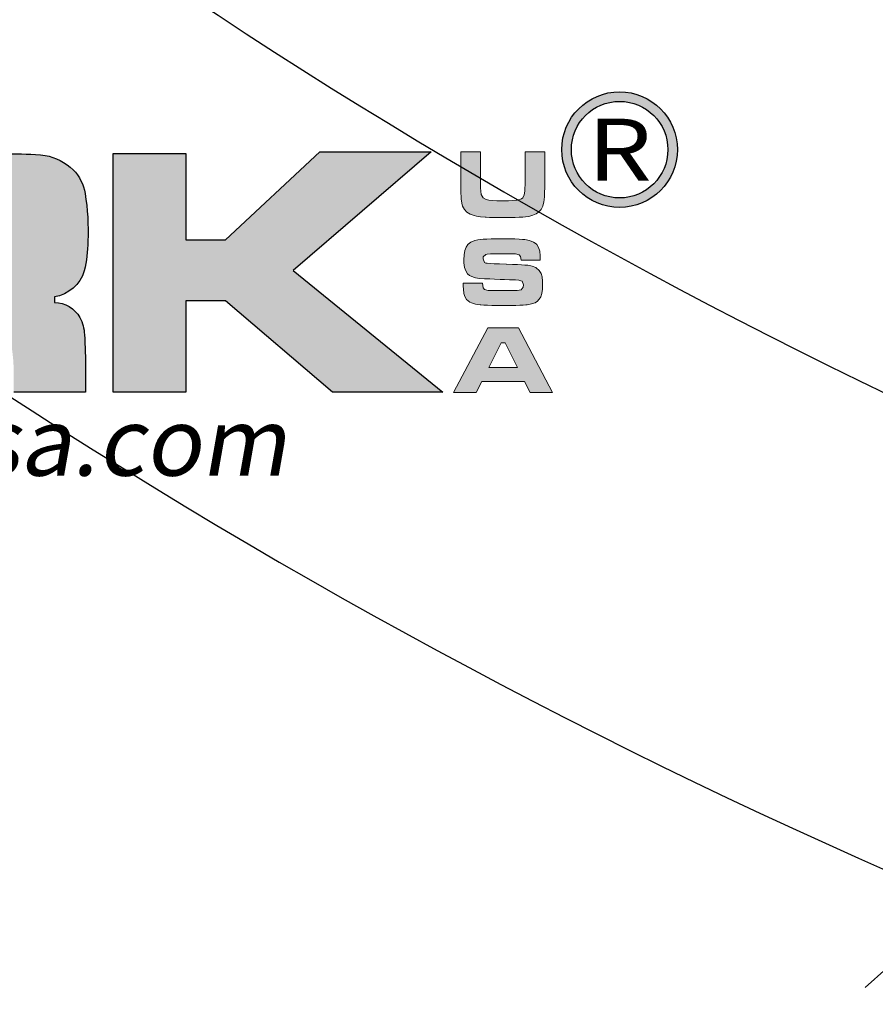
# Model space of a CAD drawing. Extents: x 0 to 291, y 0 to 376.
# Drawn here: x 66 to 67, y 320 to 321 of the extents above; entities that cross this region are included whole.
import ezdxf
from ezdxf.enums import TextEntityAlignment as Align

# ---------------------------------------------------------------- set-up
doc = ezdxf.new("R2010")
doc.units = 0
doc.header["$LTSCALE"] = 30
doc.header["$MEASUREMENT"] = 0
doc.layers.get('0').update_dxf_attribs({"linetype": 'CONTINUOUS'})
doc.layers.get('DEFPOINTS').update_dxf_attribs({"linetype": 'CONTINUOUS'})
for name, color, linetype in [('BADGE', 7, 'CONTINUOUS'), ('CON', 6, 'CONTINUOUS'), ('DIMENSION', 1, 'CONTINUOUS'), ('HATCH', 5, 'CONTINUOUS'), ('Sheet', 1, 'CONTINUOUS')]:
    doc.layers.add(name, color=color, linetype=linetype)
doc.layers.add('ELEVADER LIGHT GREEN', color=7, linetype='CONTINUOUS', true_color=0x47ff0a)
doc.styles.add('ELEVADER SMALL', font='txt', dxfattribs={"width": 0.8999999761581421})
doc.styles.add('R', font='ARIALN.TTF', dxfattribs={"width": 0.8999999761581421})

# ---------------------------------------------------------------- blocks, each defined once
blk = doc.blocks.new('A$C434E279C')
at = {"layer": 'HATCH', "linetype": 'Continuous'}
for points in [[(3.108624468950438e-13, -26.10584051407555), (3.108624468950438e-13, -21.27613716564393, -0.1890534989136053), (-14.46200696600059, -15.60526729045897), (-17.87913387156689, -19.02239419602505, 0.190875360906837)], [(-22.69524918315861, -23.83850950761779), (-19.27892533547541, -20.42218565993379, 0.1914409879577772), (3.108624468950438e-13, -28.08456211550457), (3.108624468950438e-13, -32.91426546393562, -0.1925362389155872)], [(-27.51073629454916, -28.65399661900732), (-24.09481490246256, -25.23807522692151, 0.1928974770242596), (8.79296635503124e-13, -34.89298706536464), (3.108624468950438e-13, -39.72269041379603, -0.1936281824361505)]]:
    blk.add_lwpolyline(points, format="xyb", close=True, dxfattribs=at)
for centre, radius in [((1.106670310946356e-12, 1.27897692436818e-13), 70.47357585227371), ((-3.712585794346523e-13, -7.815970093361102e-13), 60.08772924385585), ((1.971756091734278e-13, 0.2247448823152496), 57.02865751041361)]:
    blk.add_circle(centre, radius, dxfattribs=at)
blk = doc.blocks.new('A$C46F15494')
at = {"layer": 'BADGE'}
h = blk.add_hatch(color=7, dxfattribs=at)
h.dxf.hatch_style = 1
edge = h.paths.add_edge_path(flags=16)
edge.add_arc((5.71090546079904, -3.35983407520996), 0.275129872805318, 0, 360)
edge = h.paths.add_edge_path()
edge.add_arc((5.710757436940185, -3.359820178685823), 0.3297242613719408, 0, 360)
at = {"layer": 'Sheet'}
h = blk.add_hatch(color=7, dxfattribs=at)
h.paths.add_polyline_path([(3.237312997070148, -3.381345125280632), (3.237312997070148, -3.874530836952545), (3.464504864809896, -3.874530836952545), (4.002505675056454, -3.372380897615358), (4.636221732790546, -3.372380897615358), (3.850070016542304, -4.048887501534296), (4.70297197594391, -4.74133383510582), (4.073257528574231, -4.74133383510582), (3.464504864809896, -4.221251047890746), (3.237312997070148, -4.221251047890746), (3.237312997070148, -4.74133383510582), (2.822826766473554, -4.74133383510582), (2.822826766473554, -3.381345125280632)])
edge = h.paths.add_edge_path(flags=16)
edge.add_line((1.401023526444988, -3.721093677710314), (1.401023526444988, -4.06881236950062))
edge.add_line((1.401023526444988, -4.06881236950062), (1.919133785499071, -4.06881236950062))
edge.add_line((1.919133785499071, -4.06881236950062), (2.013456321037211, -4.06814689862199))
edge.add_line((2.013456321037211, -4.06814689862199), (2.071079125948017, -4.066819800343637))
edge.add_arc((2.066599066231661, -3.872294940163417), 0.1945764429811487, 271.3193333948973, 294.8277513782518)
edge.add_arc((2.115363059838183, -3.977695787688656), 0.0784417550903402, 294.8277513782588, 335.172248621571)
edge.add_arc((2.043073915016056, -3.944251014911652), 0.1580927016334914, 335.1722486214813, 354.8277513781676)
edge.add_arc((1.483238726627172, -3.893575413145925), 0.7202167580238357, 354.827751378343, 365.172248621657)
edge.add_arc((2.055554585628808, -3.841770076225047), 0.1455610042039811, 5.172248622081376, 24.8277513787666)
edge.add_arc((2.111701948642838, -3.815793343442627), 0.0836956906633669, 24.82775137818123, 64.29830697538713)
edge.add_arc((2.098530116109379, -3.843160320392707), 0.1140675295881945, 64.2983069756512, 85.70169302455422)
edge.add_arc((1.878000345309833, -6.777271933393382), 3.056455052902267, 85.70169302441111, 89.22889634371101)
edge.add_line((1.919133785499071, -3.721093677710314), (1.401023526444988, -3.721093677710314))
edge = h.paths.add_edge_path()
edge.add_line((1.401023526444988, -4.74133383510582), (0.9865370213137794, -4.74133383510582))
edge.add_line((0.9865370213137794, -4.74133383510582), (0.9865370213137794, -3.381345125280632))
edge.add_line((0.9865370213137794, -3.381345125280632), (1.918139697193965, -3.381345125280632))
edge.add_arc((2.340547531388369, 47.48223678609151), 50.86533587064232, 269.5241855006873, 269.8640531971218)
edge.add_arc((2.229660894564466, -5.65214676811639), 2.269212036315175, 84.79127011971582, 90.24750386651431, ccw=False)
edge.add_arc((2.375213382929028, -3.706421673793649), 0.3198813701213624, 46.389316821759905, 79.10578814092202, ccw=False)
edge.add_arc((2.415416295485089, -3.650226997968956), 0.2516490163902595, 9.304795971273904, 44.19122361093417, ccw=False)
edge.add_arc((1.333483859675333, -3.823117733425769), 1.34730659048217, -2.4854791129968135, 9.121171207107807, ccw=False)
edge.add_arc((1.942470627089536, -3.878180993984875), 0.7370600148388359, 346.40444016448447, 359.7384738703422, ccw=False)
edge.add_arc((2.455898323899876, -3.989432710748352), 0.2122390757468738, 278.941063872873, 343.01300920766414, ccw=False)
edge.add_line((2.488884185105235, -4.199092812423487), (2.488884185105235, -4.231572732008431))
edge.add_arc((2.488884185105029, -4.397551270440871), 0.1659785384324399, 28.946069624074198, 89.999999999929, ccw=False)
edge.add_arc((2.43586183121948, -4.422075958544341), 0.2242860683170627, 2.127206925959115, 27.87279307444902, ccw=False)
edge.add_arc((0.3679068114738682, -4.575969113764143), 2.297819709265161, -0.968238530622898, 4.048254646952387, ccw=False)
edge.add_line((2.66539842916518, -4.614798006686669), (2.66539842916518, -4.74133383510582))
edge.add_line((2.66539842916518, -4.74133383510582), (2.256894298585848, -4.741333835076375))
edge.add_line((2.256894298585848, -4.741333835076375), (2.256894298585848, -4.63995196991084))
edge.add_arc((1.277141867458244, -4.635227301391827), 0.9797638229660585, 359.7237042146633, 367.5379997846808)
edge.add_arc((2.096255240234867, -4.5273149302785), 0.1535735538989481, 7.715039931233491, 38.13945460573362)
edge.add_arc((2.13490642718522, -4.522438645747739), 0.1218212978458763, 47.60538340674816, 81.09869159336573)
edge.add_arc((2.070544333344155, -4.933384984510774), 0.5377772720382774, 81.09869159322729, 89.99999999996167)
edge.add_line((2.070544333344515, -4.395607712472497), (1.984858368914956, -4.395607712472497))
edge.add_line((1.984858368914956, -4.395607712472497), (1.92212483550793, -4.395607712472497))
edge.add_line((1.92212483550793, -4.395607712472497), (1.401023526444988, -4.395607712472497))
edge.add_line((1.401023526444988, -4.395607712472497), (1.401023526444988, -4.74133383510582))
h.paths.add_polyline_path([(-0.4773218368709422, -4.21328104579743), (-0.1739619448808298, -3.61687857890945), (0.1294519844468596, -4.21328104579743)], flags=16)
h.paths.add_polyline_path([(0.3915020074609856, -4.74133383510582), (0.2749155726510253, -4.511182214255314), (-0.6248103892667132, -4.511182214255314), (-0.7413973731449914, -4.74133383510582), (-1.214654236105162, -4.74133383510582), (-0.4932898435445168, -3.381345125280632), (0.1503670972388136, -3.381345125280632), (0.8617637023990028, -4.74133383510582)])
edge = h.paths.add_edge_path()
edge.add_line((-2.353495360202487, -4.74133383510582), (-2.353495360202487, -4.408561059197382))
edge.add_line((-2.353495360202487, -4.408561059197382), (-1.832394051139545, -4.408561059197382))
edge.add_line((-1.832394051139545, -4.408561059197382), (-1.670984418996341, -4.408561059197382))
edge.add_line((-1.670984418996341, -4.408561059197382), (-1.50160094128114, -4.398598487947197))
edge.add_arc((-1.533111341008925, -3.862859173662683), 0.5366651825496471, 273.3660687125661, 295.1164683968449)
edge.add_arc((-1.410770705894848, -4.123833167760668), 0.2484384374416144, 295.1164683969313, 334.8835316032323)
edge.add_arc((-1.654157806844385, -4.024054282971886), 0.5113289885979018, 336.3362863544243, 353.6637136452849)
edge.add_arc((-2.592003008630218, -3.900821857222901), 1.457169090082485, 352.9175777656902, 360.7579754114875)
edge.add_arc((-2.20710595478356, -3.864674752240485), 1.072277251291109, 359.0985071119179, 372.7291164255479)
edge.add_arc((-1.488499427342628, -3.704667522467748), 0.3360834626273013, 13.11516611133019, 32.85692551114781)
edge.add_arc((-1.422388548864178, -3.68189565472259), 0.2687156200563373, 36.42834059311174, 69.64893183715681)
edge.add_arc((-1.563826027614537, -4.046289246134397), 0.6595776783360552, 69.13786992197926, 87.36183866695475)
edge.add_arc((-1.799721275065904, -9.117424707413548), 5.736196716923974, 87.33957121856805, 90.3661586553724)
edge.add_line((-1.83637918945351, -3.381345125280632), (-2.767981865333695, -3.381345125280632))
edge.add_line((-2.767981865333695, -3.381345125280632), (-2.767981865333695, -4.74133383510582))
edge.add_line((-2.767981865333695, -4.74133383510582), (-2.353495360202487, -4.74133383510582))
edge = h.paths.add_edge_path(flags=16)
edge.add_line((-2.353495360202487, -4.06881236950062), (-1.835385101148404, -4.06881236950062))
edge.add_line((-1.835385101148404, -4.06881236950062), (-1.741062565610264, -4.06814689862199))
edge.add_line((-1.741062565610264, -4.06814689862199), (-1.683439760699002, -4.066819800343637))
edge.add_arc((-1.687919820415358, -3.872294940163417), 0.1945764429811487, 271.3193333948973, 294.8277513782517)
edge.add_arc((-1.639155826809064, -3.977695787689275), 0.07844175508987374, 294.8277513785993, 335.1722486219116)
edge.add_arc((-1.711444971631419, -3.944251014911652), 0.1580927016334912, 335.1722486214813, 354.8277513781676)
edge.add_arc((-2.271280160020302, -3.893575413145925), 0.7202167580238357, 354.827751378343, 365.172248621657)
edge.add_arc((-1.69896430101844, -3.841770076223734), 0.1455610042036365, 5.172248621574824, 24.82775137826003)
edge.add_arc((-1.642816938004182, -3.815793343442627), 0.0836956906633667, 24.82775137818129, 64.29830697538728)
edge.add_arc((-1.655988770537641, -3.843160320392707), 0.1140675295881945, 64.2983069756512, 85.70169302455422)
edge.add_arc((-1.876518541337414, -6.777271933400767), 3.056455052909648, 85.70169302441724, 89.22889634371712)
edge.add_line((-1.835385101148404, -3.721093677710314), (-2.353495360202487, -3.721093677710314))
edge.add_line((-2.353495360202487, -3.721093677710314), (-2.353495360202487, -4.06881236950062))
at = {"layer": 'Sheet', "true_color": 0x0094ca}
h = blk.add_hatch(color=142, dxfattribs=at)
h.paths.add_polyline_path([(5.171352095516795, -3.582828725117565), (5.170413992274007, -3.596900273761889), (5.167599682545188, -3.617225844025825), (5.158531351196416, -3.634111702398968), (5.150713824172271, -3.640365724018693), (5.12663584093616, -3.64755784888132), (5.120381819316208, -3.648183251043292), (5.101619754457715, -3.649746756448167), (5.076603667978816, -3.650684859691182), (5.045646260961348, -3.650997560772112), (5.043457353394388, -3.650997560772112), (5.011561843133677, -3.650684859691182), (4.984982251250585, -3.649434055367237), (4.964656680986081, -3.64724514780039), (4.950272431261055, -3.644118136990528), (4.932135768563967, -3.634737104560941), (4.922129333972407, -3.615975039701993), (4.921816632891478, -3.614411534297005), (4.919940426405446, -3.599089181328736), (4.918689622081729, -3.575011198092966), (4.91806421991987, -3.541864883508651), (4.91806421991987, -3.372380897615358), (4.805491830765277, -3.372380897615358), (4.805491830765277, -3.541864883508651), (4.805804531846661, -3.559376144043881), (4.806117232927136, -3.588770045656247), (4.80642993400852, -3.61065912132517), (4.807055336170379, -3.624730669969495), (4.808306140494096, -3.640053022937764), (4.811745852385229, -3.664443707254463), (4.816123667518696, -3.68164226670865), (4.825817401029326, -3.70102973372957), (4.839888949673878, -3.716352086697839), (4.858338313451895, -3.728234727775202), (4.88085279128245, -3.736052254799802), (4.895237041007931, -3.738866564528735), (4.918376921000345, -3.742306276419527), (4.944018409641103, -3.744495183986373), (4.949959730180126, -3.74512058614846), (4.969347197201387, -3.745745988310318), (4.992174376113326, -3.746371390472405), (5.017815864753629, -3.746996792634263), (5.046897065285521, -3.746996792634263), (5.060030510686374, -3.746996792634263), (5.089737113380124, -3.746684091553334), (5.116316705263671, -3.746058689391361), (5.13914388417561, -3.745433287229389), (5.158844052277345, -3.744182482905444), (5.174791807407928, -3.742618977500456), (5.193553872266421, -3.74011736885268), (5.216693752259744, -3.734176048313884), (5.235143116037762, -3.726045820208356), (5.247963860358141, -3.716977488859811), (5.26297351224548, -3.70102973372957), (5.273605348998899, -3.681329565627607), (5.279546669537012, -3.657876984553809), (5.280797473861639, -3.645681642395402), (5.282048278185357, -3.627544979698314), (5.283299082509075, -3.604092398624516), (5.284237185752318, -3.575636600254938), (5.285175288995106, -3.541864883508651), (5.285175288995106, -3.372380897615358), (5.172602899840967, -3.372380897615358), (5.172602899840967, -3.541864883508651), (5.172602899840967, -3.556874535395991)])
h.paths.add_polyline_path([(4.964550201730162, -4.600983444801955), (5.035533347113414, -4.46120606160207), (5.058047824944424, -4.46120606160207), (5.129030970328131, -4.600983444801955)], flags=16)
h.paths.add_polyline_path([(4.924524463364378, -4.68197302477688), (5.168744007612986, -4.68197302477688), (5.200326816792312, -4.744513240973674), (5.327908857833791, -4.744513240973674), (5.134972290866244, -4.375213264331364), (4.960172386596241, -4.375213264331364), (4.76442150990033, -4.744513240973674), (4.892941654185051, -4.744513240973674)])
h.paths.add_polyline_path([(5.209188926315619, -4.239500995184244), (5.22857639333688, -4.23293427248359), (5.242960643062361, -4.223240538973073), (5.257657593868316, -4.204791175195055), (5.26078460467852, -4.19853715357533), (5.266725925217088, -4.17946238763534), (5.270478338188695, -4.155697105480499), (5.271729142512868, -4.127241307110921), (5.271103740350554, -4.109417345494876), (5.268602131703119, -4.085026661178063), (5.263286213325955, -4.066264596319115), (5.252654376572536, -4.048127933622027), (5.234517713875903, -4.032805580653758), (5.232328806308942, -4.031554776329813), (5.212315937125823, -4.023737249305213), (5.186674448485064, -4.018734032009547), (5.186049046323205, -4.018734032009547), (5.171352095516795, -4.017483227685602), (5.152277329576918, -4.016232423361657), (5.128512047422191, -4.014981619037712), (5.100056249052614, -4.013730814713767), (5.066909934468185, -4.012480010389822), (5.065033727982154, -4.012480010389822), (5.026884196102401, -4.011229206065877), (4.996239490165863, -4.009978401741932), (4.972786909092065, -4.008727597417987), (4.956526452881008, -4.007164092013113), (4.947770822613165, -4.005913287689168), (4.939953295588566, -4.002160874717333), (4.932135768563967, -3.982148005534327), (4.933699273969069, -3.971203467699979), (4.947770822613165, -3.957131919055655), (4.955901050719149, -3.955568413650667), (4.974037713415782, -3.954004908245793), (5.000617305299784, -3.953066805002777), (5.03501442420793, -3.952754103921848), (5.045333559880419, -3.952754103921848), (5.075352863655098, -3.953066805002777), (5.097867341485653, -3.95337950608382), (5.112876993372993, -3.954004908245793), (5.11694210742553, -3.954317609326722), (5.138831183094226, -3.959633527703545), (5.146648710118825, -3.968701859052089), (5.14915031876717, -3.989965532558926), (5.258282996030175, -3.989965532558926), (5.258595697111559, -3.972454272023924), (5.258282996030175, -3.964636744999211), (5.25578138738274, -3.938057153115551), (5.249214664681858, -3.916793479608714), (5.239520931171683, -3.900845724478472), (5.23576851819962, -3.897093311506637), (5.219820763069492, -3.886461474753219), (5.197618986319412, -3.878331246647576), (5.169788590112148, -3.872702627189938), (5.156967845791769, -3.871451822865993), (5.137580378770508, -3.869888317461005), (5.11444049877764, -3.868950214218103), (5.08692280365085, -3.86832481205613), (5.055339994471979, -3.86832481205613), (5.039392239341396, -3.86832481205613), (5.007184028000211, -3.86832481205613), (4.979040930711562, -3.868950214218103), (4.954337545314047, -3.869888317461005), (4.933386572887684, -3.87082642070402), (4.916188013433839, -3.872077225027965), (4.902741866951601, -3.87364073043284), (4.884605204254513, -3.877393143404674), (4.863028829666291, -3.886461474753219), (4.846768373455234, -3.899282219073484), (4.846455672374304, -3.899594920154527), (4.836449237782745, -3.914917273122796), (4.828944411839075, -3.934617441224646), (4.824566596705154, -3.958695424460529), (4.823003091300507, -3.987463923911037), (4.82362849346282, -4.005600586608125), (4.827380906434428, -4.03092937416784), (4.833947629134855, -4.051254944431776), (4.843954063726414, -4.066889998481088), (4.855836704804005, -4.077521835234393), (4.878038481553631, -4.087528269825953), (4.889921122631222, -4.090342579554772), (4.912435600462231, -4.093782291445677), (4.94026599666995, -4.095345796850552), (4.950897833423369, -4.095658497931595), (4.970598001525104, -4.096596601174497), (4.996864892327721, -4.097534704417512), (5.03001120691215, -4.099098209822387), (5.054401891228736, -4.100349014146332), (5.082232287436454, -4.101599818470277), (5.103495960943292, -4.102225220632249), (5.118192911749247, -4.102537921713292), (5.135391471203548, -4.103476024956194), (5.15415353606295, -4.108479242251974), (5.155404340386667, -4.109417345494876), (5.162596465249408, -4.130681019001713), (5.161658362006165, -4.142876361160234), (5.150401123090887, -4.158511415209432), (5.127573944178948, -4.162576529262196), (5.121007221478521, -4.162889230343239), (5.103495960943292, -4.163201931424055), (5.076916369059745, -4.163514632505098), (5.041893847989741, -4.163514632505098), (5.026258793940542, -4.163514632505098), (4.994988685842145, -4.162889230343239), (4.973099610172994, -4.162576529262196), (4.960904268014474, -4.16195112710011), (4.939953295588566, -4.156009806561542), (4.932761170725826, -4.146628774132068), (4.928696056673289, -4.120674584410381), (4.819876080490758, -4.120674584410381), (4.819876080490758, -4.138185844945383), (4.820188781571687, -4.154446301156668), (4.823003091300507, -4.179149686554297), (4.828006308596287, -4.197286349251499), (4.838012743187846, -4.213859506543486), (4.856774808046794, -4.228869158430825), (4.867406644800212, -4.233559674645562), (4.888983019388434, -4.239813696265287), (4.916500714514768, -4.244191511399094), (4.919627725324972, -4.244504212480024), (4.937138985859747, -4.246067717884898), (4.957777257204725, -4.247005821127914), (4.981855240440382, -4.247943924370929), (5.009060234486242, -4.248256625451745), (5.039392239341396, -4.248569326532788), (5.064095624739366, -4.248569326532788), (5.094114928513591, -4.248256625451745), (5.120069118235733, -4.247631223289773), (5.142270894985359, -4.247005821127914), (5.160720258763376, -4.246380418965941), (5.175417209569787, -4.245129614641883), (5.184485540918104, -4.244191511399094)])
at = {"layer": 'BADGE'}
blk.add_circle((0, 0), 11.85340545309008, dxfattribs=at)
at = {"layer": 'BADGE', "color": 7}
for centre, radius in [((5.710757436940185, -3.359820178685823), 0.3297242613719408), ((5.71090546079904, -3.35983407520996), 0.275129872805318)]:
    blk.add_circle(centre, radius, dxfattribs=at)
at = {"layer": 'BADGE'}
blk.add_arc((0, 0), 10.80437833159501, 311.1539337408701, 62.32130464493376, dxfattribs=at)
at = {"layer": 'DEFPOINTS'}
blk.add_lwpolyline([(2.219858479605136, -3.38295590386133, -0.02381180982978881), (2.435669759920529, -3.39230526633969, -0.1437301900056747), (2.595853016116052, -3.474813722250929, -0.1534074672810282), (2.663754160879762, -3.60953876795827, -0.05068690664651553), (2.679522963770978, -3.881545286875166, -0.0582464337888383), (2.658877645489156, -4.051439325565184, -0.287085148576212), (2.488884185105235, -4.199092812423487), (2.488884185105235, -4.231572732008431, -0.2728841142328644), (2.634127962975072, -4.317219955188307, -0.1128112497697575), (2.659993339707853, -4.413750855310582, -0.02189207706223778), (2.66539842916518, -4.614798006686669), (2.66539842916518, -4.74133383510582), (2.256894298585848, -4.741333835076375)], format="xyb", dxfattribs=at)
blk.add_lwpolyline([(3.237312997070148, -3.381345125280632), (3.237312997070148, -3.874530836952545), (3.464504864809896, -3.874530836952545), (4.002505675056454, -3.372380897615358), (4.636221732790546, -3.372380897615358), (3.850070016542304, -4.048887501534296), (4.70297197594391, -4.74133383510582), (4.073257528574231, -4.74133383510582), (3.464504864809896, -4.221251047890746), (3.237312997070148, -4.221251047890746), (3.237312997070148, -4.74133383510582), (2.822826766473554, -4.74133383510582), (2.822826766473554, -3.381345125280632)], close=True, dxfattribs=at)
at = {"layer": 'DEFPOINTS', "lineweight": 0}
for points in [[(5.171352095516795, -3.582828725117565), (5.170413992274007, -3.596900273761889), (5.167599682545188, -3.617225844025825), (5.158531351196416, -3.634111702398968), (5.150713824172271, -3.640365724018693), (5.12663584093616, -3.64755784888132), (5.120381819316208, -3.648183251043292), (5.101619754457715, -3.649746756448167), (5.076603667978816, -3.650684859691182), (5.045646260961348, -3.650997560772112), (5.043457353394388, -3.650997560772112), (5.011561843133677, -3.650684859691182), (4.984982251250585, -3.649434055367237), (4.964656680986081, -3.64724514780039), (4.950272431261055, -3.644118136990528), (4.932135768563967, -3.634737104560941), (4.922129333972407, -3.615975039701993), (4.921816632891478, -3.614411534297005), (4.919940426405446, -3.599089181328736), (4.918689622081729, -3.575011198092966), (4.91806421991987, -3.541864883508651), (4.91806421991987, -3.372380897615358), (4.805491830765277, -3.372380897615358), (4.805491830765277, -3.541864883508651), (4.805804531846661, -3.559376144043881), (4.806117232927136, -3.588770045656247), (4.80642993400852, -3.61065912132517), (4.807055336170379, -3.624730669969495), (4.808306140494096, -3.640053022937764), (4.811745852385229, -3.664443707254463), (4.816123667518696, -3.68164226670865), (4.825817401029326, -3.70102973372957), (4.839888949673878, -3.716352086697839), (4.858338313451895, -3.728234727775202), (4.88085279128245, -3.736052254799802), (4.895237041007931, -3.738866564528735), (4.918376921000345, -3.742306276419527), (4.944018409641103, -3.744495183986373), (4.949959730180126, -3.74512058614846), (4.969347197201387, -3.745745988310318), (4.992174376113326, -3.746371390472405), (5.017815864753629, -3.746996792634263), (5.046897065285521, -3.746996792634263), (5.060030510686374, -3.746996792634263), (5.089737113380124, -3.746684091553334), (5.116316705263671, -3.746058689391361), (5.13914388417561, -3.745433287229389), (5.158844052277345, -3.744182482905444), (5.174791807407928, -3.742618977500456), (5.193553872266421, -3.74011736885268), (5.216693752259744, -3.734176048313884), (5.235143116037762, -3.726045820208356), (5.247963860358141, -3.716977488859811), (5.26297351224548, -3.70102973372957), (5.273605348998899, -3.681329565627607), (5.279546669537012, -3.657876984553809), (5.280797473861639, -3.645681642395402), (5.282048278185357, -3.627544979698314), (5.283299082509075, -3.604092398624516), (5.284237185752318, -3.575636600254938), (5.285175288995106, -3.541864883508651), (5.285175288995106, -3.372380897615358), (5.172602899840967, -3.372380897615358), (5.172602899840967, -3.541864883508651), (5.172602899840967, -3.556874535395991)], [(5.209188926315619, -4.239500995184244), (5.22857639333688, -4.23293427248359), (5.242960643062361, -4.223240538973073), (5.257657593868316, -4.204791175195055), (5.26078460467852, -4.19853715357533), (5.266725925217088, -4.17946238763534), (5.270478338188695, -4.155697105480499), (5.271729142512868, -4.127241307110921), (5.271103740350554, -4.109417345494876), (5.268602131703119, -4.085026661178063), (5.263286213325955, -4.066264596319115), (5.252654376572536, -4.048127933622027), (5.234517713875903, -4.032805580653758), (5.232328806308942, -4.031554776329813), (5.212315937125823, -4.023737249305213), (5.186674448485064, -4.018734032009547), (5.186049046323205, -4.018734032009547), (5.171352095516795, -4.017483227685602), (5.152277329576918, -4.016232423361657), (5.128512047422191, -4.014981619037712), (5.100056249052614, -4.013730814713767), (5.066909934468185, -4.012480010389822), (5.065033727982154, -4.012480010389822), (5.026884196102401, -4.011229206065877), (4.996239490165863, -4.009978401741932), (4.972786909092065, -4.008727597417987), (4.956526452881008, -4.007164092013113), (4.947770822613165, -4.005913287689168), (4.939953295588566, -4.002160874717333), (4.932135768563967, -3.982148005534327), (4.933699273969069, -3.971203467699979), (4.947770822613165, -3.957131919055655), (4.955901050719149, -3.955568413650667), (4.974037713415782, -3.954004908245793), (5.000617305299784, -3.953066805002777), (5.03501442420793, -3.952754103921848), (5.045333559880419, -3.952754103921848), (5.075352863655098, -3.953066805002777), (5.097867341485653, -3.95337950608382), (5.112876993372993, -3.954004908245793), (5.11694210742553, -3.954317609326722), (5.138831183094226, -3.959633527703545), (5.146648710118825, -3.968701859052089), (5.14915031876717, -3.989965532558926), (5.258282996030175, -3.989965532558926), (5.258595697111559, -3.972454272023924), (5.258282996030175, -3.964636744999211), (5.25578138738274, -3.938057153115551), (5.249214664681858, -3.916793479608714), (5.239520931171683, -3.900845724478472), (5.23576851819962, -3.897093311506637), (5.219820763069492, -3.886461474753219), (5.197618986319412, -3.878331246647576), (5.169788590112148, -3.872702627189938), (5.156967845791769, -3.871451822865993), (5.137580378770508, -3.869888317461005), (5.11444049877764, -3.868950214218103), (5.08692280365085, -3.86832481205613), (5.055339994471979, -3.86832481205613), (5.039392239341396, -3.86832481205613), (5.007184028000211, -3.86832481205613), (4.979040930711562, -3.868950214218103), (4.954337545314047, -3.869888317461005), (4.933386572887684, -3.87082642070402), (4.916188013433839, -3.872077225027965), (4.902741866951601, -3.87364073043284), (4.884605204254513, -3.877393143404674), (4.863028829666291, -3.886461474753219), (4.846768373455234, -3.899282219073484), (4.846455672374304, -3.899594920154527), (4.836449237782745, -3.914917273122796), (4.828944411839075, -3.934617441224646), (4.824566596705154, -3.958695424460529), (4.823003091300507, -3.987463923911037), (4.82362849346282, -4.005600586608125), (4.827380906434428, -4.03092937416784), (4.833947629134855, -4.051254944431776), (4.843954063726414, -4.066889998481088), (4.855836704804005, -4.077521835234393), (4.878038481553631, -4.087528269825953), (4.889921122631222, -4.090342579554772), (4.912435600462231, -4.093782291445677), (4.94026599666995, -4.095345796850552), (4.950897833423369, -4.095658497931595), (4.970598001525104, -4.096596601174497), (4.996864892327721, -4.097534704417512), (5.03001120691215, -4.099098209822387), (5.054401891228736, -4.100349014146332), (5.082232287436454, -4.101599818470277), (5.103495960943292, -4.102225220632249), (5.118192911749247, -4.102537921713292), (5.135391471203548, -4.103476024956194), (5.15415353606295, -4.108479242251974), (5.155404340386667, -4.109417345494876), (5.162596465249408, -4.130681019001713), (5.161658362006165, -4.142876361160234), (5.150401123090887, -4.158511415209432), (5.127573944178948, -4.162576529262196), (5.121007221478521, -4.162889230343239), (5.103495960943292, -4.163201931424055), (5.076916369059745, -4.163514632505098), (5.041893847989741, -4.163514632505098), (5.026258793940542, -4.163514632505098), (4.994988685842145, -4.162889230343239), (4.973099610172994, -4.162576529262196), (4.960904268014474, -4.16195112710011), (4.939953295588566, -4.156009806561542), (4.932761170725826, -4.146628774132068), (4.928696056673289, -4.120674584410381), (4.819876080490758, -4.120674584410381), (4.819876080490758, -4.138185844945383), (4.820188781571687, -4.154446301156668), (4.823003091300507, -4.179149686554297), (4.828006308596287, -4.197286349251499), (4.838012743187846, -4.213859506543486), (4.856774808046794, -4.228869158430825), (4.867406644800212, -4.233559674645562), (4.888983019388434, -4.239813696265287), (4.916500714514768, -4.244191511399094), (4.919627725324972, -4.244504212480024), (4.937138985859747, -4.246067717884898), (4.957777257204725, -4.247005821127914), (4.981855240440382, -4.247943924370929), (5.009060234486242, -4.248256625451745), (5.039392239341396, -4.248569326532788), (5.064095624739366, -4.248569326532788), (5.094114928513591, -4.248256625451745), (5.120069118235733, -4.247631223289773), (5.142270894985359, -4.247005821127914), (5.160720258763376, -4.246380418965941), (5.175417209569787, -4.245129614641883), (5.184485540918104, -4.244191511399094)], [(4.924524463364378, -4.68197302477688), (5.168744007612986, -4.68197302477688), (5.200326816792312, -4.744513240973674), (5.327908857833791, -4.744513240973674), (5.134972290866244, -4.375213264331364), (4.960172386596241, -4.375213264331364), (4.76442150990033, -4.744513240973674), (4.892941654185051, -4.744513240973674), (4.924524463364378, -4.68197302477688)], [(4.964550201730162, -4.600983444801955), (5.035533347113414, -4.46120606160207), (5.058047824944424, -4.46120606160207), (5.129030970328131, -4.600983444801955), (4.964550201730162, -4.600983444801955)]]:
    blk.add_lwpolyline(points, close=True, dxfattribs=at)
at = {"layer": 'BADGE', "color": 7, "style": 'R', "width": 1.2}
blk.add_text('R', height=0.3530146703423467, dxfattribs=at).set_placement((5.71090546079904, -3.35983407520996), align=Align.MIDDLE_CENTER)
at = {"layer": 'ELEVADER LIGHT GREEN', "color": 8, "linetype": 'Continuous', "insert": (1.404581501426037, -4.830668130632944), "char_height": 0.3873433901509035, "width": 8.444340755340066, "attachment_point": 2, "style": 'ELEVADER SMALL'}
blk.add_mtext('{\\Q10;\\T1.65;www.park-usa.com}', dxfattribs=at)

msp = doc.modelspace()

# ---------------------------------------------------------------- hatches: boundary and pattern name
at = {"layer": 'CON', "linetype": 'Continuous'}
h = msp.add_hatch(dxfattribs=at)
h.set_pattern_fill('AR-CONC', color=9, scale=0.75)
h.set_pattern_definition([(49.99999999999999, (-1679.10529866723, -132.0927636825097), (5.379451369505651, -0.4706410123694633), [0.5625, -6.1875]), (355, (-1679.10529866723, -132.0927636825097), (-1.0406350020975, 5.641441002750089), [0.45, -4.949999999999999]), (100.45144446, (-1678.65701105973, -132.1319837625097), (4.33881635045334, 5.170799932264721), [0.4780514399999993, -5.258565839999988]), (46.18420000000002, (-1679.10529866723, -130.5927636825097), (8.004309980036792, -1.241394605948074), [0.8437499999999986, -9.281249999999977]), (96.63563549, (-1678.43827307973, -130.6962134850097), (7.009964592556713, 7.305889505809128), [0.7170775650000001, -7.887853199999999]), (351.1841639899999, (-1679.10529866723, -130.5927636825097), (7.009964587910798, 7.305889502024926), [0.675, -7.4250000075]), (21, (-1678.35529866723, -130.9677636825097), (4.476802890888463, -3.019641679990041), [0.5625, -6.1875]), (326.0000000000001, (-1678.35529866723, -130.9677636825097), (1.824864989411863, 5.438625337851398), [0.45, -4.949999999999999]), (71.45144474, (-1677.98223176223, -131.2194004875097), (6.301667825474784, 2.418983646047653), [0.4780514250000001, -5.258565839999999]), (37.50000000000001, (-1679.10529866723, -132.0927636825097), (0.09119891487968002, 2.496703903734836), [0, -4.89, 0, -5.025, 0, -4.96875]), (7.499999999999999, (-1679.10529866723, -132.0927636825097), (1.973021530816115, 2.958087839117702), [0, -2.865, 0, -4.7775, 0, -1.89375]), (327.5, (-1680.77779866723, -132.0927636825097), (4.003668271293067, -0.1691615380078482), [0, -1.875, 0, -5.85, 0, -7.762499999999999]), (317.5, (-1681.52779866723, -132.0927636825097), (4.373896270067897, 0.750787367492383), [0, -2.4375, 0, -3.885, 0, -5.512499999999999])])
h.paths.add_polyline_path([(84.69096677050328, 353.7003873387267), (51.69096677050329, 353.7003873387267), (51.69096677050329, 297.7003873387267), (84.69096677050328, 297.7003873387267)], flags=16)
h.paths.add_polyline_path([(87.69096677050328, 297.7003873387267), (149.6909667705033, 297.7003873387267), (149.6909667705033, 353.7003873387267), (87.69096677050328, 353.7003873387267)], flags=16)
h.paths.add_polyline_path([(155.6909667705033, 359.7003873387267), (45.69096677050329, 359.7003873387267), (45.69096677050329, 291.7003873387267), (155.6909667705033, 291.7003873387267)])
h.paths.add_polyline_path([(45.69096677050329, 329.7003873387267), (51.69096677050329, 329.7003873387263), (51.69096677050307, 321.7003873387263), (45.69096677050307, 321.7003873387267)], flags=0)
h.paths.add_polyline_path([(155.6909667705033, 329.7003873387267), (149.6909667705033, 329.7003873387263), (149.6909667705035, 321.7003873387263), (155.6909667705035, 321.7003873387267)], flags=0)
h.paths.add_polyline_path([(155.6909667705033, 303.2003873387267), (149.6909667705033, 303.2003873387267), (149.6909667705033, 308.2003873387267), (155.6909667705033, 308.2003873387267)], flags=17)

# ---------------------------------------------------------------- block references
at = {"linetype": 'Continuous', "xscale": 0.1687278822879222, "yscale": 0.1687278822879222, "zscale": 0.1687278822879222}
msp.add_blockref('A$C46F15494', (66.09098411516966, 321.5512966573134), dxfattribs=at)
at = {"layer": 'DIMENSION', "linetype": 'Continuous', "xscale": 0.2104188900852455, "yscale": 0.2104188900852455, "zscale": 0.2104188900852455}
msp.add_blockref('A$C434E279C', (69.69096677050351, 325.700387338727), dxfattribs=at)

doc.saveas('drawing.dxf')
